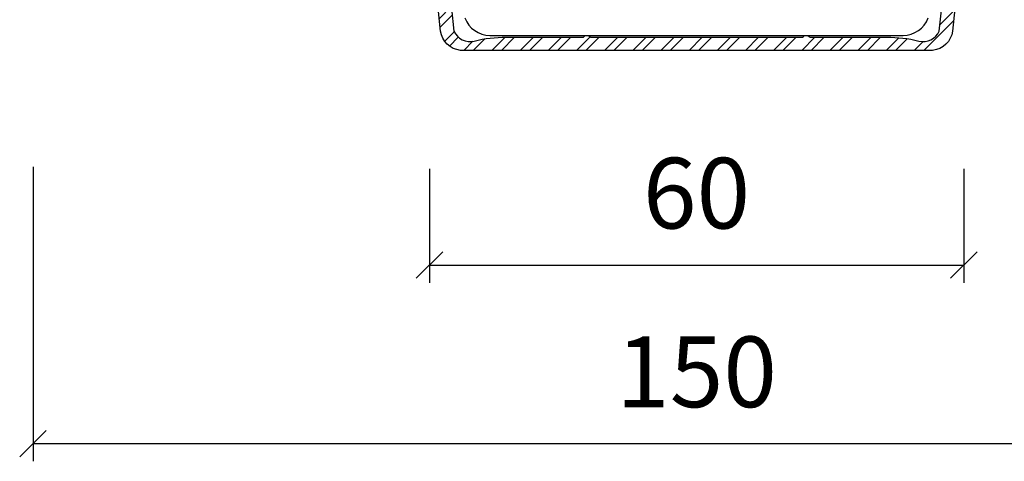
# Model space of a CAD drawing. Units: inches. Extents: x 1784 to 5893, y 1560 to 4927.
# Drawn here: x 4304 to 4416, y 3941 to 3991 of the extents above; entities that cross this region are included whole.
import ezdxf

# ---------------------------------------------------------------- set-up
doc = ezdxf.new("R2010")
doc.units = ezdxf.units.IN
doc.header["$MEASUREMENT"] = 0
for name, color, linetype in [('ALU_OUTSIDE', 7, 'Continuous'), ('HATCH_ALU', 7, 'Continuous'), ('PR_DIMENSION', 7, 'Continuous'), ('PVC_OUTSIDE', 7, 'Continuous')]:
    doc.layers.add(name, color=color, linetype=linetype)
doc.styles.add('sodibat sa', font='arial.ttf')
doc.dimstyles.new('DS_ADVERT', dxfattribs={"dimscale": 0, "dimtxt": 8, "dimasz": 3, "dimexe": 2, "dimexo": 5, "dimgap": 3, "dimtad": 1, "dimdec": 0, "dimzin": 0, "dimdsep": 46, "dimtxsty": 'sodibat sa', "dimblk": 'OBLIQUE', "dimcen": 0, "dimclre": 256, "dimclrt": 256, "dimadec": 0, "dimazin": 0, "dimtfac": 1, "dimtdec": 0, "dimtofl": 0, "dimtmove": 0, "dimatfit": 0, "dimldrblk": 'OBLIQUE', "dimfxl": 1, "dimtfillclr": 256, "dimtzin": 0, "dimarcsym": 0})

# ---------------------------------------------------------------- blocks, each defined once
blk = doc.blocks.new('PRJ_INSERT_3251_9436555447')
at = {"layer": 'HATCH_ALU'}
h = blk.add_hatch(dxfattribs=at)
h.set_pattern_fill('ANSI32', color=256, scale=6, style=0)
h.set_pattern_definition([(45, (-590.207, -441.325), (-1.59099, 1.59099), []), (45, (-589.1463, -441.325), (-1.59099, 1.59099), [])])
h.paths.add_polyline_path([(13.3, 29.3), (13.3, 29.7, 0.445229), (12.75, 30.2), (0.48, 28.94, 0.339709), (-1.7, 26.68), (-1.7, 0), (-1.7, -26.68, 0.339709), (0.48, -28.94), (12.75, -30.2, 0.444343), (13.3, -29.7), (13.3, -29.3), (13.3, -27.89, 0.268294), (12.8, -27.03, 0.606706), (12.5, -27.22), (12.57, -27.98, -0.754444), (12.21, -28.12, 0.236068), (11.97, -28), (6.18, -28, -0.026186), (5.65, -27.97), (0.49, -27.43, -0.363689), (-0.64, -25.12, 0.060858), (-0.2, -21.51), (-0.2, -12.79, 0.499992), (-0.2, -11.99), (-0.2, 0), (-0.2, 11.99, 0.499992), (-0.2, 12.79), (-0.2, 21.51, 0.060858), (-0.64, 25.12, -0.363689), (0.49, 27.43), (5.65, 27.97, -0.026186), (6.18, 28), (11.97, 28, 0.236068), (12.21, 28.12, -0.754444), (12.57, 27.98), (12.5, 27.22, 0.605346), (12.8, 27.03, 0.268294), (13.3, 27.89)])
at = {"layer": 'ALU_OUTSIDE', "color": 7}
for points in [[(5.65, -27.97), (0.49, -27.43, -0.363689), (-0.64, -25.12, 0.060858), (-0.2, -21.51), (-0.2, -12.79, 0.499992), (-0.2, -11.99), (-0.2, 0), (-0.2, 11.99, 0.499992), (-0.2, 12.79), (-0.2, 21.51, 0.060858), (-0.64, 25.12, -0.363689), (0.49, 27.43), (5.65, 27.97, -0.026186)], [(12.75, 30.2), (0.48, 28.94, 0.339709), (-1.7, 26.68), (-1.7, 0), (-1.7, -26.68, 0.339709), (0.48, -28.94), (12.75, -30.2, 0.445229)]]:
    blk.add_lwpolyline(points, format="xyb", dxfattribs=at)
at = {"layer": 'PVC_OUTSIDE', "linetype": 'Continuous', "flags": 128}
blk.add_lwpolyline([(1.97, -26.17, -0.315299), (0, -23.35), (0, 23.35, -0.315299), (1.97, 26.17)], format="xyb", dxfattribs=at)
blk = doc.blocks.new('_Oblique')
at = {"color": 0, "linetype": 'ByBlock', "lineweight": -2}
blk.add_line((-0.5, -0.5), (0.5, 0.5), dxfattribs=at)
blk = doc.blocks.new('*D1220')
at = {"layer": 'PR_DIMENSION', "lineweight": -2, "transparency": 16777216}
for p, q in [((4305.78, 3973.93), (4305.78, 3940.62)), ((4455.77, 3973.93), (4455.77, 3940.62))]:
    blk.add_line(p, q, dxfattribs=at)
at = {"layer": 'PR_DIMENSION', "color": 0, "lineweight": -2, "transparency": 16777216}
blk.add_line((4305.78, 3942.62), (4455.77, 3942.62), dxfattribs=at)
at = {"layer": 'PR_DIMENSION', "color": 0, "lineweight": -2, "transparency": 16777216, "xscale": 3, "yscale": 3, "zscale": 3, "rotation": 180}
blk.add_blockref('_Oblique', (4305.78, 3942.62), dxfattribs=at)
at = {"layer": 'PR_DIMENSION', "color": 0, "lineweight": -2, "transparency": 16777216, "xscale": 3, "yscale": 3, "zscale": 3}
blk.add_blockref('_Oblique', (4455.77, 3942.62), dxfattribs=at)
at = {"layer": 'PR_DIMENSION', "transparency": 16777216, "insert": (4380.77, 3949.7), "char_height": 8, "attachment_point": 5, "style": 'sodibat sa'}
blk.add_mtext('150', dxfattribs=at)
blk = doc.blocks.new('*D1221')
at = {"layer": 'PR_DIMENSION', "lineweight": -2, "transparency": 16777216}
for p, q in [((4350.58, 3973.68), (4350.58, 3960.82)), ((4410.97, 3973.68), (4410.97, 3960.82))]:
    blk.add_line(p, q, dxfattribs=at)
at = {"layer": 'PR_DIMENSION', "color": 0, "lineweight": -2, "transparency": 16777216}
blk.add_line((4350.58, 3962.82), (4410.97, 3962.82), dxfattribs=at)
at = {"layer": 'PR_DIMENSION', "color": 0, "lineweight": -2, "transparency": 16777216, "xscale": 3, "yscale": 3, "zscale": 3, "rotation": 180}
blk.add_blockref('_Oblique', (4350.58, 3962.82), dxfattribs=at)
at = {"layer": 'PR_DIMENSION', "color": 0, "lineweight": -2, "transparency": 16777216, "xscale": 3, "yscale": 3, "zscale": 3}
blk.add_blockref('_Oblique', (4410.97, 3962.82), dxfattribs=at)
at = {"layer": 'PR_DIMENSION', "transparency": 16777216, "insert": (4380.77, 3969.91), "char_height": 8, "attachment_point": 5, "style": 'sodibat sa'}
blk.add_mtext('60', dxfattribs=at)

msp = doc.modelspace()

# ---------------------------------------------------------------- block references
at = {"color": 7, "linetype": 'Continuous', "yscale": -1, "rotation": 90}
msp.add_blockref('PRJ_INSERT_3251_9436555447', (4380.77, 3988.79), dxfattribs=at)

# ---------------------------------------------------------------- dimensions: what is measured, and where the dimension line sits
at = {"layer": 'PR_DIMENSION'}
for base, p1, p2, picture, middle in [((4455.77, 3942.62), (4305.78, 3978.93), (4455.77, 3978.93), '*D1220', (4380.77, 3949.7)), ((4410.97, 3962.82), (4350.58, 3978.68), (4410.97, 3978.68), '*D1221', (4380.77, 3969.91))]:
    dim = msp.add_linear_dim(base=base, p1=p1, p2=p2, dimstyle='DS_ADVERT', override={"dimscale": 1}, dxfattribs=at)
    dim.commit()
    dim.dimension.update_dxf_attribs({"geometry": picture, "text_midpoint": middle})

doc.saveas('drawing.dxf')
